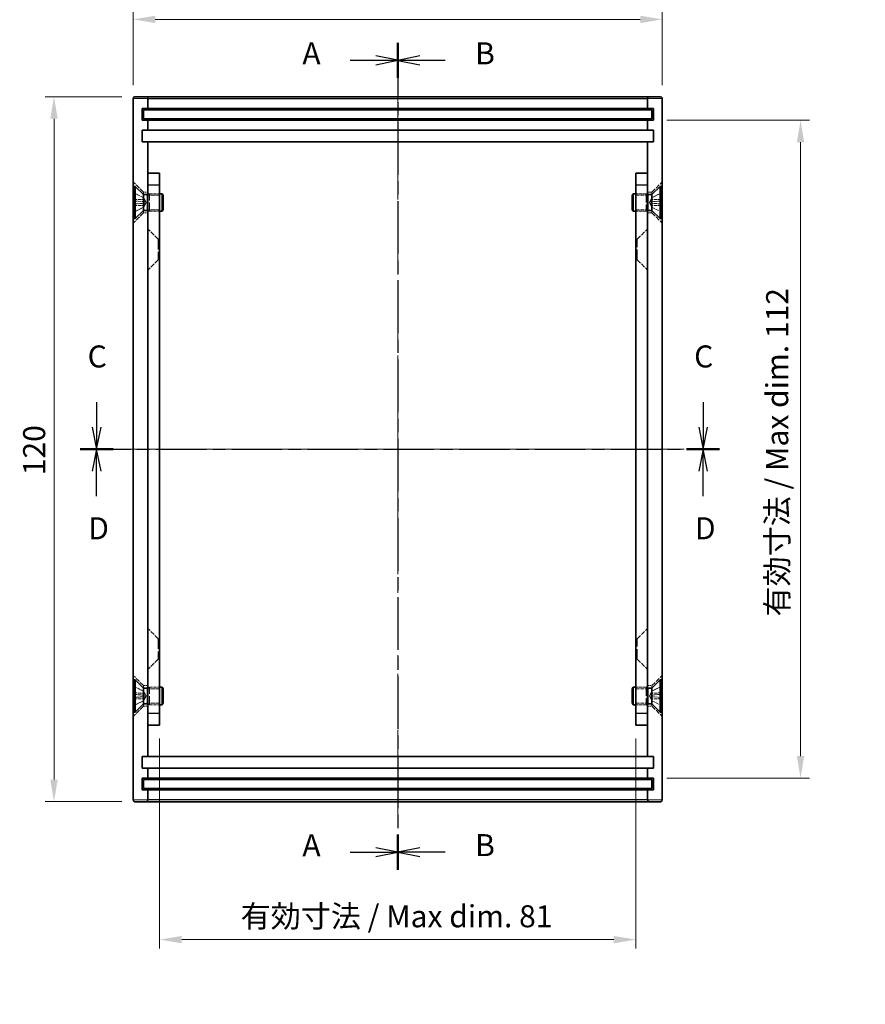
# Model space of a CAD drawing. Units: millimetres. Extents: x 22 to 2202, y 12 to 434.
# Drawn here: x 1355 to 1498, y 122 to 289 of the extents above; entities that cross this region are included whole.
import ezdxf

# ---------------------------------------------------------------- set-up
doc = ezdxf.new("R2010")
doc.units = ezdxf.units.MM
doc.header["$LTSCALE"] = 1.5
doc.linetypes.add('CHAIN', pattern=[0.3543, 0.2362, -0.0295, 0.0591, -0.0295])
doc.linetypes.add('DASHED', pattern=[0.2067, 0.1654, -0.0413])
for name, color, linetype, lineweight in [('Centerline (ISO)', 131, 'Continuous', 18), ('Dimension (ISO)', 7, 'Continuous', 18), ('Dimension (ISO) @ 1', 7, 'Continuous', 18), ('Hidden (ISO)', 7, 'DASHED', 18), ('Hidden Narrow (ISO)', 7, 'DASHED', 18), ('Section Line (ISO)', 7, 'CHAIN', 25), ('Visible (ISO)', 7, 'Continuous', 35), ('Visible Narrow (ISO)', 7, 'Continuous', 25)]:
    doc.layers.add(name, color=color, linetype=linetype, lineweight=lineweight)
doc.styles.add('Note Text (TK)', font='txt')
doc.dimstyles.new('Default - Method 1b (TK)', dxfattribs={"dimscale": 1.5, "dimtxt": 2.5, "dimasz": 2.5, "dimexe": 1, "dimexo": 1.5, "dimgap": 1, "dimtad": 1, "dimtoh": 1, "dimrnd": 1e-08, "dimdsep": 46, "dimtxsty": 'Note Text (TK)', "dimcen": 0.09, "dimdle": 5, "dimclrd": 100, "dimclre": 100, "dimclrt": 7, "dimadec": 1, "dimazin": 1, "dimtfac": 1, "dimtmove": 0, "dimatfit": 3, "dimfxl": 1, "dimtolj": 1, "dimlwd": -1, "dimlwe": -1, "dimarcsym": 0})

# ---------------------------------------------------------------- blocks, each defined once
blk = doc.blocks.new('2dTransSection0')
at = {"layer": 'Section Line (ISO)', "linetype": 'CHAIN', "ltscale": 16.910023}
blk.add_line((150.62, 190.15), (150.62, 96.29), dxfattribs=at)
at = {"layer": 'Section Line (ISO)', "linetype": 'Continuous', "lineweight": 50}
for p, q in [((150.62, 190.15), (150.62, 186.16)), ((150.62, 100.28), (150.62, 96.29))]:
    blk.add_line(p, q, dxfattribs=at)
at = {"layer": 'Section Line (ISO)', "linetype": 'Continuous'}
for p, q in [((145.24, 188.16), (148.12, 188.16)), ((150.62, 188.16), (148.12, 188.66)), ((148.12, 188.16), (150.62, 188.16)), ((148.12, 187.66), (150.62, 188.16)), ((150.62, 98.29), (148.12, 98.79)), ((145.24, 98.29), (148.12, 98.29)), ((148.12, 98.29), (150.62, 98.29)), ((148.12, 97.79), (150.62, 98.29))]:
    blk.add_line(p, q, dxfattribs=at)
at = {"layer": 'Section Line (ISO)', "char_height": 2.5, "attachment_point": 7, "style": 'Note Text (TK)'}
for insert in [(139.8, 186.91), (139.8, 97.05)]:
    blk.add_mtext('A', dxfattribs=dict(at, insert=insert))
blk = doc.blocks.new('2dTransSection1')
at = {"layer": 'Section Line (ISO)', "linetype": 'CHAIN', "ltscale": 16.908714}
blk.add_line((150.62, 190.15), (150.62, 96.29), dxfattribs=at)
at = {"layer": 'Section Line (ISO)', "linetype": 'Continuous', "lineweight": 50}
for p, q in [((150.62, 190.15), (150.62, 186.16)), ((150.62, 100.29), (150.62, 96.29))]:
    blk.add_line(p, q, dxfattribs=at)
at = {"layer": 'Section Line (ISO)', "linetype": 'Continuous'}
for p, q in [((153.12, 188.65), (150.62, 188.15)), ((153.12, 188.15), (150.62, 188.15)), ((150.62, 188.15), (153.12, 187.65)), ((156, 188.15), (153.12, 188.15)), ((153.12, 98.79), (150.62, 98.29)), ((153.12, 98.29), (150.62, 98.29)), ((150.62, 98.29), (153.12, 97.79)), ((156, 98.29), (153.12, 98.29))]:
    blk.add_line(p, q, dxfattribs=at)
at = {"layer": 'Section Line (ISO)', "char_height": 2.5, "attachment_point": 7, "style": 'Note Text (TK)'}
for insert in [(159.39, 186.92), (159.39, 97.06)]:
    blk.add_mtext('B', dxfattribs=dict(at, insert=insert))
blk = doc.blocks.new('2dTransSection2')
at = {"layer": 'Section Line (ISO)', "linetype": 'Continuous'}
for p, q in [((116.47, 149.36), (116.47, 146.52)), ((185.25, 149.36), (185.25, 146.52)), ((115.97, 146.52), (116.47, 144.02)), ((116.47, 146.52), (116.47, 144.02)), ((116.47, 144.02), (116.97, 146.52)), ((184.75, 146.52), (185.25, 144.02)), ((185.25, 146.52), (185.25, 144.02)), ((185.25, 144.02), (185.75, 146.52))]:
    blk.add_line(p, q, dxfattribs=at)
at = {"layer": 'Section Line (ISO)', "linetype": 'CHAIN', "ltscale": 16.176989}
blk.add_line((114.6, 144.02), (187.11, 144.02), dxfattribs=at)
at = {"layer": 'Section Line (ISO)', "linetype": 'Continuous', "lineweight": 50}
for p, q in [((114.6, 144.02), (118.34, 144.02)), ((183.38, 144.02), (187.11, 144.02))]:
    blk.add_line(p, q, dxfattribs=at)
at = {"layer": 'Section Line (ISO)', "char_height": 2.5, "attachment_point": 7, "style": 'Note Text (TK)'}
for insert in [(115.45, 152.52), (184.23, 152.52)]:
    blk.add_mtext('C', dxfattribs=dict(at, insert=insert))
blk = doc.blocks.new('2dTransSection3')
at = {"layer": 'Section Line (ISO)', "linetype": 'CHAIN', "ltscale": 16.179947}
blk.add_line((114.6, 144.02), (187.12, 144.02), dxfattribs=at)
at = {"layer": 'Section Line (ISO)', "linetype": 'Continuous', "lineweight": 50}
for p, q in [((114.6, 144.02), (118.33, 144.02)), ((183.39, 144.02), (187.12, 144.02))]:
    blk.add_line(p, q, dxfattribs=at)
at = {"layer": 'Section Line (ISO)', "linetype": 'Continuous'}
for p, q in [((116.47, 144.02), (115.97, 141.52)), ((116.47, 141.52), (116.47, 144.02)), ((116.97, 141.52), (116.47, 144.02)), ((185.26, 144.02), (184.76, 141.52)), ((185.26, 141.52), (185.26, 144.02)), ((185.76, 141.52), (185.26, 144.02)), ((116.47, 138.69), (116.47, 141.52)), ((185.26, 138.69), (185.26, 141.52))]:
    blk.add_line(p, q, dxfattribs=at)
at = {"layer": 'Section Line (ISO)', "char_height": 2.5, "attachment_point": 7, "style": 'Note Text (TK)'}
for insert in [(115.52, 133.02), (184.32, 133.02)]:
    blk.add_mtext('D', dxfattribs=dict(at, insert=insert))
blk = doc.blocks.new('*D56')
at = {"layer": 'Defpoints', "color": 0}
for p in [(1463.93, 289.21), (1373.93, 275.74), (1463.93, 275.74)]:
    blk.add_point(p, dxfattribs=at)
at = {"layer": 'Dimension (ISO)', "color": 100}
for p, q in [((1373.93, 277.99), (1373.93, 290.71)), ((1463.93, 277.99), (1463.93, 290.71)), ((1377.68, 289.21), (1460.18, 289.21))]:
    blk.add_line(p, q, dxfattribs=at)
for points in [[(1377.68, 289.83), (1377.68, 288.58), (1373.93, 289.21)], [(1460.18, 289.83), (1460.18, 288.58), (1463.93, 289.21)]]:
    blk.add_solid(points, dxfattribs=at)
at = {"layer": 'Dimension (ISO)', "color": 7, "insert": (1416.45, 292.58), "char_height": 3.75, "attachment_point": 4, "style": 'Note Text (TK)'}
blk.add_mtext('\\A1;90', dxfattribs=at)
blk = doc.blocks.new('*D57')
at = {"layer": 'Defpoints', "color": 0}
for p in [(1374.23, 276.04), (1360.46, 156.04), (1374.23, 156.04)]:
    blk.add_point(p, dxfattribs=at)
at = {"layer": 'Dimension (ISO)', "color": 100}
for p, q in [((1371.98, 276.04), (1358.96, 276.04)), ((1360.46, 272.29), (1360.46, 159.79)), ((1371.98, 156.04), (1358.96, 156.04))]:
    blk.add_line(p, q, dxfattribs=at)
for points in [[(1359.83, 272.29), (1361.08, 272.29), (1360.46, 276.04)], [(1359.83, 159.79), (1361.08, 159.79), (1360.46, 156.04)]]:
    blk.add_solid(points, dxfattribs=at)
at = {"layer": 'Dimension (ISO)', "color": 7, "insert": (1357.08, 211.61), "char_height": 3.75, "attachment_point": 4, "rotation": 90, "style": 'Note Text (TK)'}
blk.add_mtext('\\A1;120', dxfattribs=at)
blk = doc.blocks.new('*D59')
at = {"layer": 'Defpoints', "color": 0}
for p in [(1378.43, 169.04), (1459.43, 169.04), (1459.43, 132.56)]:
    blk.add_point(p, dxfattribs=at)
at = {"layer": 'Dimension (ISO)', "color": 100}
for p, q in [((1378.43, 166.79), (1378.43, 131.06)), ((1459.43, 166.79), (1459.43, 131.06)), ((1382.18, 132.56), (1455.68, 132.56))]:
    blk.add_line(p, q, dxfattribs=at)
for points in [[(1382.18, 133.18), (1382.18, 131.93), (1378.43, 132.56)], [(1455.68, 133.18), (1455.68, 131.93), (1459.43, 132.56)]]:
    blk.add_solid(points, dxfattribs=at)
at = {"layer": 'Dimension (ISO)', "color": 7, "insert": (1392.2, 136.53), "char_height": 3.75, "attachment_point": 4, "style": 'Note Text (TK)'}
blk.add_mtext('\\A1;有効寸法 / Max dim. 81', dxfattribs=at)
blk = doc.blocks.new('*D60')
at = {"layer": 'Defpoints', "color": 0}
for p in [(1462.43, 272.04), (1462.43, 160.04), (1487.45, 160.04)]:
    blk.add_point(p, dxfattribs=at)
at = {"layer": 'Dimension (ISO)', "color": 100}
for p, q in [((1464.68, 272.04), (1488.95, 272.04)), ((1487.45, 268.29), (1487.45, 163.79)), ((1464.68, 160.04), (1488.95, 160.04))]:
    blk.add_line(p, q, dxfattribs=at)
for points in [[(1486.82, 268.29), (1488.07, 268.29), (1487.45, 272.04)], [(1486.82, 163.79), (1488.07, 163.79), (1487.45, 160.04)]]:
    blk.add_solid(points, dxfattribs=at)
at = {"layer": 'Dimension (ISO)', "color": 7, "insert": (1483.47, 187.57), "char_height": 3.75, "attachment_point": 4, "rotation": 90, "style": 'Note Text (TK)'}
blk.add_mtext('\\A1;有効寸法 / Max dim. 112', dxfattribs=at)

msp = doc.modelspace()

# ---------------------------------------------------------------- linework, layer by layer
at = {"layer": 'Centerline (ISO)', "linetype": 'CHAIN', "ltscale": 23.990969}
for p, q in [((1418.928, 279.786), (1418.928, 152.286)), ((1370.178, 216.036), (1467.678, 216.036))]:
    msp.add_line(p, q, dxfattribs=at)
at = {"layer": 'Hidden (ISO)', "ltscale": 3.142489}
for p, q in [((1375.678, 259.786), (1373.928, 261.536)), ((1462.178, 259.786), (1463.928, 261.536)), ((1375.678, 256.286), (1373.928, 254.536)), ((1462.178, 256.286), (1463.928, 254.536)), ((1378.178, 251.786), (1376.428, 253.536)), ((1459.678, 251.786), (1461.428, 253.536)), ((1378.178, 248.286), (1376.428, 246.536)), ((1459.678, 248.286), (1461.428, 246.536)), ((1378.178, 183.786), (1376.428, 185.536)), ((1459.678, 183.786), (1461.428, 185.536)), ((1378.178, 180.286), (1376.428, 178.536)), ((1459.678, 180.286), (1461.428, 178.536)), ((1375.678, 175.786), (1373.928, 177.536)), ((1462.178, 175.786), (1463.928, 177.536)), ((1375.678, 172.286), (1373.928, 170.536)), ((1462.178, 172.286), (1463.928, 170.536))]:
    msp.add_line(p, q, dxfattribs=at)
at = {"layer": 'Hidden (ISO)', "ltscale": 2.281168}
for p, q in [((1375.692, 258.857), (1374.084, 259.658)), ((1462.164, 258.857), (1463.772, 259.658)), ((1375.692, 257.216), (1374.084, 256.414)), ((1462.164, 257.216), (1463.772, 256.414)), ((1375.692, 174.857), (1374.084, 175.658)), ((1462.164, 174.857), (1463.772, 175.658)), ((1375.692, 173.216), (1374.084, 172.414)), ((1462.164, 173.216), (1463.772, 172.414))]:
    msp.add_line(p, q, dxfattribs=at)
at = {"layer": 'Hidden (ISO)', "ltscale": 2.281181}
for p, q in [((1375.692, 258.846), (1374.084, 259.639)), ((1374.084, 258.285), (1375.692, 258.166)), ((1463.772, 259.639), (1462.164, 258.846)), ((1462.164, 258.166), (1463.772, 258.285)), ((1375.692, 257.906), (1374.084, 257.788)), ((1374.084, 256.433), (1375.692, 257.226)), ((1463.772, 257.788), (1462.164, 257.906)), ((1462.164, 257.226), (1463.772, 256.433)), ((1375.692, 174.846), (1374.084, 175.639)), ((1463.772, 175.639), (1462.164, 174.846)), ((1374.084, 174.285), (1375.692, 174.166)), ((1375.692, 173.906), (1374.084, 173.788)), ((1374.084, 172.433), (1375.692, 173.226)), ((1462.164, 174.166), (1463.772, 174.285)), ((1463.772, 173.788), (1462.164, 173.906)), ((1462.164, 173.226), (1463.772, 172.433))]:
    msp.add_line(p, q, dxfattribs=at)
at = {"layer": 'Hidden (ISO)', "ltscale": 1.539241}
for p, q in [((1375.678, 259.383), (1375.678, 259.786)), ((1462.178, 259.383), (1462.178, 259.786)), ((1375.678, 256.286), (1375.678, 256.69)), ((1462.178, 256.286), (1462.178, 256.69)), ((1375.678, 175.786), (1375.678, 175.383)), ((1462.178, 175.786), (1462.178, 175.383)), ((1375.678, 172.69), (1375.678, 172.286)), ((1462.178, 172.69), (1462.178, 172.286))]:
    msp.add_line(p, q, dxfattribs=at)
at = {"layer": 'Hidden (ISO)', "ltscale": 0.952248}
for p, q in [((1376.428, 259.786), (1375.678, 259.786)), ((1462.178, 259.786), (1461.428, 259.786)), ((1376.428, 256.286), (1375.678, 256.286)), ((1462.178, 256.286), (1461.428, 256.286)), ((1375.678, 175.786), (1376.428, 175.786)), ((1461.428, 175.786), (1462.178, 175.786)), ((1375.678, 172.286), (1376.428, 172.286)), ((1461.428, 172.286), (1462.178, 172.286))]:
    msp.add_line(p, q, dxfattribs=at)
at = {"layer": 'Hidden (ISO)', "ltscale": 0.165638}
for p, q in [((1375.692, 258.846), (1375.692, 258.857)), ((1462.164, 258.857), (1462.164, 258.846)), ((1375.692, 257.216), (1375.692, 257.226)), ((1462.164, 257.226), (1462.164, 257.216)), ((1375.692, 174.846), (1375.692, 174.857)), ((1462.164, 174.857), (1462.164, 174.846)), ((1375.692, 173.216), (1375.692, 173.226)), ((1462.164, 173.226), (1462.164, 173.216))]:
    msp.add_line(p, q, dxfattribs=at)
at = {"layer": 'Hidden (ISO)', "ltscale": 1.179877}
for p, q in [((1376.128, 258.036), (1375.692, 258.857)), ((1461.728, 258.036), (1462.164, 258.857)), ((1376.128, 258.036), (1375.692, 257.216)), ((1461.728, 258.036), (1462.164, 257.216)), ((1376.128, 174.036), (1375.692, 174.857)), ((1461.728, 174.036), (1462.164, 174.857)), ((1376.128, 174.036), (1375.692, 173.216)), ((1461.728, 174.036), (1462.164, 173.216))]:
    msp.add_line(p, q, dxfattribs=at)
at = {"layer": 'Hidden (ISO)', "ltscale": 0.331376}
for p, q in [((1375.692, 257.906), (1375.692, 258.166)), ((1462.164, 258.166), (1462.164, 257.906)), ((1375.692, 173.906), (1375.692, 174.166)), ((1462.164, 174.166), (1462.164, 173.906))]:
    msp.add_line(p, q, dxfattribs=at)
at = {"layer": 'Hidden (ISO)', "ltscale": 0.354819}
for p, q in [((1376.428, 259.411), (1376.678, 259.536)), ((1461.428, 259.411), (1461.178, 259.536)), ((1376.428, 256.661), (1376.678, 256.536)), ((1461.428, 256.661), (1461.178, 256.536)), ((1376.428, 175.411), (1376.678, 175.536)), ((1461.428, 175.411), (1461.178, 175.536)), ((1376.428, 172.661), (1376.678, 172.536)), ((1461.428, 172.661), (1461.178, 172.536))]:
    msp.add_line(p, q, dxfattribs=at)
at = {"layer": 'Hidden (ISO)', "ltscale": 2.539495}
for p, q in [((1378.428, 259.266), (1376.428, 259.266)), ((1459.428, 259.266), (1461.428, 259.266)), ((1378.428, 256.807), (1376.428, 256.807)), ((1459.428, 256.807), (1461.428, 256.807)), ((1378.428, 175.266), (1376.428, 175.266)), ((1459.428, 175.266), (1461.428, 175.266)), ((1378.428, 172.807), (1376.428, 172.807)), ((1459.428, 172.807), (1461.428, 172.807))]:
    msp.add_line(p, q, dxfattribs=at)
at = {"layer": 'Hidden (ISO)', "ltscale": 5.983681}
for p, q in [((1376.678, 256.536), (1376.678, 259.536)), ((1461.178, 259.536), (1461.178, 256.536)), ((1376.678, 172.536), (1376.678, 175.536)), ((1461.178, 175.536), (1461.178, 172.536))]:
    msp.add_line(p, q, dxfattribs=at)
at = {"layer": 'Hidden (ISO)', "ltscale": 2.222046}
for p, q in [((1376.678, 259.536), (1378.428, 259.536)), ((1461.178, 259.536), (1459.428, 259.536)), ((1376.678, 256.536), (1378.428, 256.536)), ((1461.178, 256.536), (1459.428, 256.536)), ((1376.678, 175.536), (1378.428, 175.536)), ((1461.178, 175.536), (1459.428, 175.536)), ((1376.678, 172.536), (1378.428, 172.536)), ((1461.178, 172.536), (1459.428, 172.536))]:
    msp.add_line(p, q, dxfattribs=at)
at = {"layer": 'Hidden (ISO)', "ltscale": 6.980978}
for p, q in [((1378.178, 251.786), (1378.178, 248.286)), ((1459.678, 248.286), (1459.678, 251.786)), ((1378.178, 183.786), (1378.178, 180.286)), ((1459.678, 180.286), (1459.678, 183.786))]:
    msp.add_line(p, q, dxfattribs=at)
at = {"layer": 'Hidden (ISO)', "ltscale": 0.317349}
for p, q in [((1378.178, 251.786), (1378.428, 251.786)), ((1459.678, 251.786), (1459.428, 251.786)), ((1378.178, 248.286), (1378.428, 248.286)), ((1459.678, 248.286), (1459.428, 248.286)), ((1378.178, 183.786), (1378.428, 183.786)), ((1459.678, 183.786), (1459.428, 183.786)), ((1378.178, 180.286), (1378.428, 180.286)), ((1459.678, 180.286), (1459.428, 180.286))]:
    msp.add_line(p, q, dxfattribs=at)
at = {"layer": 'Hidden (ISO)', "ltscale": 0.142037}
for centre, start, end in [((1374.129, 259.749), 180, 243.5), ((1463.727, 259.749), 296.5, 0), ((1374.129, 256.324), 116.5, 180), ((1463.727, 256.324), 0, 63.5), ((1374.129, 175.749), 180, 243.5), ((1463.727, 175.749), 296.5, 0), ((1374.129, 172.324), 116.5, 180), ((1463.727, 172.324), 0, 63.5)]:
    msp.add_arc(centre, 0.101, start, end, dxfattribs=at)
at = {"layer": 'Hidden (ISO)', "ltscale": 0.142878}
for points, knots in [([(1374.028, 259.73), (1374.028, 259.718), (1374.031, 259.703), (1374.041, 259.679), (1374.049, 259.667), (1374.065, 259.651), (1374.074, 259.644), (1374.084, 259.639)], [0.015165368, 0.015165368, 0.015165368, 0.015165368, 0.018975309, 0.018975309, 0.022733454, 0.022733454, 0.025767724, 0.025767724, 0.025767724, 0.025767724]), ([(1374.084, 258.285), (1374.074, 258.285), (1374.065, 258.286), (1374.049, 258.287), (1374.041, 258.287), (1374.031, 258.287), (1374.028, 258.287), (1374.028, 258.287)], [0.034618354, 0.034618354, 0.034618354, 0.034618354, 0.037652624, 0.037652624, 0.04141077, 0.04141077, 0.045220711, 0.045220711, 0.045220711, 0.045220711]), ([(1463.772, 259.639), (1463.782, 259.644), (1463.791, 259.651), (1463.807, 259.667), (1463.815, 259.679), (1463.825, 259.703), (1463.828, 259.718), (1463.828, 259.73)], [0.034618354, 0.034618354, 0.034618354, 0.034618354, 0.037652624, 0.037652624, 0.04141077, 0.04141077, 0.045220711, 0.045220711, 0.045220711, 0.045220711]), ([(1463.828, 258.287), (1463.828, 258.287), (1463.825, 258.287), (1463.815, 258.287), (1463.807, 258.287), (1463.791, 258.286), (1463.782, 258.285), (1463.772, 258.285)], [0.015165368, 0.015165368, 0.015165368, 0.015165368, 0.018975309, 0.018975309, 0.022733454, 0.022733454, 0.025767724, 0.025767724, 0.025767724, 0.025767724]), ([(1374.028, 257.785), (1374.028, 257.785), (1374.031, 257.785), (1374.041, 257.785), (1374.049, 257.786), (1374.065, 257.786), (1374.074, 257.787), (1374.084, 257.788)], [0.015165368, 0.015165368, 0.015165368, 0.015165368, 0.018975309, 0.018975309, 0.022733454, 0.022733454, 0.025767724, 0.025767724, 0.025767724, 0.025767724]), ([(1463.772, 257.788), (1463.782, 257.787), (1463.791, 257.786), (1463.807, 257.786), (1463.815, 257.785), (1463.825, 257.785), (1463.828, 257.785), (1463.828, 257.785)], [0.034618354, 0.034618354, 0.034618354, 0.034618354, 0.037652624, 0.037652624, 0.04141077, 0.04141077, 0.045220711, 0.045220711, 0.045220711, 0.045220711]), ([(1374.084, 256.433), (1374.074, 256.428), (1374.065, 256.422), (1374.049, 256.406), (1374.041, 256.393), (1374.031, 256.37), (1374.028, 256.355), (1374.028, 256.342)], [0.034618354, 0.034618354, 0.034618354, 0.034618354, 0.037652624, 0.037652624, 0.04141077, 0.04141077, 0.045220711, 0.045220711, 0.045220711, 0.045220711]), ([(1463.828, 256.342), (1463.828, 256.355), (1463.825, 256.37), (1463.815, 256.393), (1463.807, 256.406), (1463.791, 256.422), (1463.782, 256.428), (1463.772, 256.433)], [0.015165368, 0.015165368, 0.015165368, 0.015165368, 0.018975309, 0.018975309, 0.022733454, 0.022733454, 0.025767724, 0.025767724, 0.025767724, 0.025767724]), ([(1374.028, 175.73), (1374.028, 175.718), (1374.031, 175.703), (1374.041, 175.679), (1374.049, 175.667), (1374.065, 175.651), (1374.074, 175.644), (1374.084, 175.639)], [0.015165368, 0.015165368, 0.015165368, 0.015165368, 0.018975309, 0.018975309, 0.022733454, 0.022733454, 0.025767724, 0.025767724, 0.025767724, 0.025767724]), ([(1463.772, 175.639), (1463.782, 175.644), (1463.791, 175.651), (1463.807, 175.667), (1463.815, 175.679), (1463.825, 175.703), (1463.828, 175.718), (1463.828, 175.73)], [0.034618354, 0.034618354, 0.034618354, 0.034618354, 0.037652624, 0.037652624, 0.04141077, 0.04141077, 0.045220711, 0.045220711, 0.045220711, 0.045220711]), ([(1374.084, 174.285), (1374.074, 174.285), (1374.065, 174.286), (1374.049, 174.287), (1374.041, 174.287), (1374.031, 174.287), (1374.028, 174.287), (1374.028, 174.287)], [0.034618354, 0.034618354, 0.034618354, 0.034618354, 0.037652624, 0.037652624, 0.04141077, 0.04141077, 0.045220711, 0.045220711, 0.045220711, 0.045220711]), ([(1374.028, 173.785), (1374.028, 173.785), (1374.031, 173.785), (1374.041, 173.785), (1374.049, 173.786), (1374.065, 173.786), (1374.074, 173.787), (1374.084, 173.788)], [0.015165368, 0.015165368, 0.015165368, 0.015165368, 0.018975309, 0.018975309, 0.022733454, 0.022733454, 0.025767724, 0.025767724, 0.025767724, 0.025767724]), ([(1463.828, 174.287), (1463.828, 174.287), (1463.825, 174.287), (1463.815, 174.287), (1463.807, 174.287), (1463.791, 174.286), (1463.782, 174.285), (1463.772, 174.285)], [0.015165368, 0.015165368, 0.015165368, 0.015165368, 0.018975309, 0.018975309, 0.022733454, 0.022733454, 0.025767724, 0.025767724, 0.025767724, 0.025767724]), ([(1463.772, 173.788), (1463.782, 173.787), (1463.791, 173.786), (1463.807, 173.786), (1463.815, 173.785), (1463.825, 173.785), (1463.828, 173.785), (1463.828, 173.785)], [0.034618354, 0.034618354, 0.034618354, 0.034618354, 0.037652624, 0.037652624, 0.04141077, 0.04141077, 0.045220711, 0.045220711, 0.045220711, 0.045220711]), ([(1374.084, 172.433), (1374.074, 172.428), (1374.065, 172.422), (1374.049, 172.406), (1374.041, 172.393), (1374.031, 172.37), (1374.028, 172.355), (1374.028, 172.342)], [0.034618354, 0.034618354, 0.034618354, 0.034618354, 0.037652624, 0.037652624, 0.04141077, 0.04141077, 0.045220711, 0.045220711, 0.045220711, 0.045220711]), ([(1463.828, 172.342), (1463.828, 172.355), (1463.825, 172.37), (1463.815, 172.393), (1463.807, 172.406), (1463.791, 172.422), (1463.782, 172.428), (1463.772, 172.433)], [0.015165368, 0.015165368, 0.015165368, 0.015165368, 0.018975309, 0.018975309, 0.022733454, 0.022733454, 0.025767724, 0.025767724, 0.025767724, 0.025767724])]:
    msp.add_open_spline(points, degree=3, knots=knots, dxfattribs=at)
at = {"layer": 'Hidden (ISO)', "ltscale": 0.44699}
for points, weights in [([(1375.855, 258.534), (1375.793, 258.654), (1375.692, 258.846)], [1.49274833506, 1.25721835477, 1]), ([(1375.692, 258.166), (1375.793, 258.163), (1375.855, 258.161)], [1, 1.25721835477, 1.49274833506]), ([(1462.164, 258.846), (1462.063, 258.654), (1462.001, 258.534)], [1, 1.25721835477, 1.49274833506]), ([(1462.001, 258.161), (1462.063, 258.163), (1462.164, 258.166)], [1.49274833506, 1.25721835477, 1]), ([(1375.855, 257.912), (1375.793, 257.91), (1375.692, 257.906)], [1.49274833506, 1.25721835477, 1]), ([(1375.692, 257.226), (1375.793, 257.418), (1375.855, 257.538)], [1, 1.25721835477, 1.49274833506]), ([(1462.164, 257.906), (1462.063, 257.91), (1462.001, 257.912)], [1, 1.25721835477, 1.49274833506]), ([(1462.001, 257.538), (1462.063, 257.418), (1462.164, 257.226)], [1.49274833506, 1.25721835477, 1]), ([(1375.855, 174.534), (1375.793, 174.654), (1375.692, 174.846)], [1.49274833506, 1.25721835477, 1]), ([(1462.164, 174.846), (1462.063, 174.654), (1462.001, 174.534)], [1, 1.25721835477, 1.49274833506]), ([(1375.692, 174.166), (1375.793, 174.163), (1375.855, 174.161)], [1, 1.25721835477, 1.49274833506]), ([(1375.855, 173.912), (1375.793, 173.91), (1375.692, 173.906)], [1.49274833506, 1.25721835477, 1]), ([(1375.692, 173.226), (1375.793, 173.418), (1375.855, 173.538)], [1, 1.25721835477, 1.49274833506]), ([(1462.001, 174.161), (1462.063, 174.163), (1462.164, 174.166)], [1.49274833506, 1.25721835477, 1]), ([(1462.164, 173.906), (1462.063, 173.91), (1462.001, 173.912)], [1, 1.25721835477, 1.49274833506]), ([(1462.001, 173.538), (1462.063, 173.418), (1462.164, 173.226)], [1.49274833506, 1.25721835477, 1])]:
    msp.add_rational_spline(points, weights, degree=2, dxfattribs=at)
at = {"layer": 'Hidden (ISO)', "ltscale": 0.799521}
for points in [[(1375.855, 258.161), (1375.876, 258.16), (1375.896, 258.166), (1375.923, 258.185), (1375.934, 258.197), (1375.95, 258.227), (1375.954, 258.246), (1375.954, 258.288), (1375.95, 258.312), (1375.934, 258.364), (1375.923, 258.392), (1375.896, 258.454), (1375.876, 258.495), (1375.855, 258.534)], [(1462.001, 258.534), (1461.98, 258.495), (1461.96, 258.454), (1461.933, 258.392), (1461.922, 258.364), (1461.906, 258.312), (1461.902, 258.288), (1461.902, 258.246), (1461.906, 258.227), (1461.922, 258.197), (1461.933, 258.185), (1461.96, 258.166), (1461.98, 258.16), (1462.001, 258.161)], [(1375.855, 257.538), (1375.876, 257.578), (1375.896, 257.619), (1375.923, 257.681), (1375.934, 257.708), (1375.95, 257.76), (1375.954, 257.785), (1375.954, 257.826), (1375.95, 257.845), (1375.934, 257.876), (1375.923, 257.887), (1375.896, 257.906), (1375.876, 257.912), (1375.855, 257.912)], [(1462.001, 257.912), (1461.98, 257.912), (1461.96, 257.906), (1461.933, 257.887), (1461.922, 257.876), (1461.906, 257.845), (1461.902, 257.826), (1461.902, 257.785), (1461.906, 257.76), (1461.922, 257.708), (1461.933, 257.681), (1461.96, 257.619), (1461.98, 257.578), (1462.001, 257.538)], [(1375.855, 174.161), (1375.876, 174.16), (1375.896, 174.166), (1375.923, 174.185), (1375.934, 174.197), (1375.95, 174.227), (1375.954, 174.246), (1375.954, 174.288), (1375.95, 174.312), (1375.934, 174.364), (1375.923, 174.392), (1375.896, 174.454), (1375.876, 174.495), (1375.855, 174.534)], [(1462.001, 174.534), (1461.98, 174.495), (1461.96, 174.454), (1461.933, 174.392), (1461.922, 174.364), (1461.906, 174.312), (1461.902, 174.288), (1461.902, 174.246), (1461.906, 174.227), (1461.922, 174.197), (1461.933, 174.185), (1461.96, 174.166), (1461.98, 174.16), (1462.001, 174.161)], [(1375.855, 173.538), (1375.876, 173.578), (1375.896, 173.619), (1375.923, 173.681), (1375.934, 173.708), (1375.95, 173.76), (1375.954, 173.785), (1375.954, 173.826), (1375.95, 173.845), (1375.934, 173.876), (1375.923, 173.887), (1375.896, 173.906), (1375.876, 173.912), (1375.855, 173.912)], [(1462.001, 173.912), (1461.98, 173.912), (1461.96, 173.906), (1461.933, 173.887), (1461.922, 173.876), (1461.906, 173.845), (1461.902, 173.826), (1461.902, 173.785), (1461.906, 173.76), (1461.922, 173.708), (1461.933, 173.681), (1461.96, 173.619), (1461.98, 173.578), (1462.001, 173.538)]]:
    msp.add_open_spline(points, degree=3, knots=[0.171436372, 0.171436372, 0.171436372, 0.171436372, 0.183837157, 0.183837157, 0.192559021, 0.192559021, 0.201280884, 0.201280884, 0.210002748, 0.210002748, 0.218724612, 0.218724612, 0.231125397, 0.231125397, 0.231125397, 0.231125397], dxfattribs=at)
at = {"layer": 'Hidden Narrow (ISO)', "ltscale": 10.172577}
for p, q in [((1376.428, 275.736), (1373.928, 275.736)), ((1463.928, 275.736), (1461.428, 275.736)), ((1373.928, 156.336), (1376.428, 156.336)), ((1461.428, 156.336), (1463.928, 156.336))]:
    msp.add_line(p, q, dxfattribs=at)
at = {"layer": 'Hidden Narrow (ISO)', "ltscale": 2.328626}
for p, q in [((1374.028, 258.539), (1375.855, 258.534)), ((1374.028, 258.32), (1375.855, 258.161)), ((1463.828, 258.539), (1462.001, 258.534)), ((1463.828, 258.32), (1462.001, 258.161)), ((1374.028, 257.752), (1375.855, 257.912)), ((1374.028, 257.533), (1375.855, 257.538)), ((1463.828, 257.752), (1462.001, 257.912)), ((1463.828, 257.533), (1462.001, 257.538)), ((1374.028, 174.539), (1375.855, 174.534)), ((1374.028, 174.32), (1375.855, 174.161)), ((1463.828, 174.539), (1462.001, 174.534)), ((1463.828, 174.32), (1462.001, 174.161)), ((1374.028, 173.752), (1375.855, 173.912)), ((1374.028, 173.533), (1375.855, 173.538)), ((1463.828, 173.752), (1462.001, 173.912)), ((1463.828, 173.533), (1462.001, 173.538))]:
    msp.add_line(p, q, dxfattribs=at)
at = {"layer": 'Hidden Narrow (ISO)', "ltscale": 0.316539}
for p, q in [((1374.084, 259.639), (1374.084, 259.658)), ((1463.772, 259.658), (1463.772, 259.639)), ((1374.084, 256.414), (1374.084, 256.433)), ((1463.772, 256.433), (1463.772, 256.414)), ((1374.084, 175.639), (1374.084, 175.658)), ((1463.772, 175.658), (1463.772, 175.639)), ((1374.084, 172.414), (1374.084, 172.433)), ((1463.772, 172.433), (1463.772, 172.414))]:
    msp.add_line(p, q, dxfattribs=at)
at = {"layer": 'Hidden Narrow (ISO)', "ltscale": 0.633178}
for p, q in [((1374.084, 257.788), (1374.084, 258.285)), ((1463.772, 258.285), (1463.772, 257.788)), ((1374.084, 173.788), (1374.084, 174.285)), ((1463.772, 174.285), (1463.772, 173.788))]:
    msp.add_line(p, q, dxfattribs=at)
at = {"layer": 'Visible (ISO)'}
for p, q in [((1373.928, 275.736), (1373.928, 156.336)), ((1376.128, 276.036), (1374.228, 276.036)), ((1381.428, 276.036), (1376.128, 276.036)), ((1376.428, 275.736), (1376.428, 274.036)), ((1456.428, 276.036), (1381.428, 276.036)), ((1461.728, 276.036), (1456.428, 276.036)), ((1461.428, 274.036), (1461.428, 275.736)), ((1461.728, 276.036), (1463.628, 276.036)), ((1463.928, 156.336), (1463.928, 275.736)), ((1375.428, 272.036), (1375.428, 274.036)), ((1375.428, 274.036), (1376.428, 274.036)), ((1375.678, 273.786), (1381.678, 273.786)), ((1375.678, 273.786), (1375.678, 272.286)), ((1376.428, 274.036), (1381.428, 274.036)), ((1381.428, 274.036), (1456.428, 274.036)), ((1381.678, 273.786), (1456.178, 273.786)), ((1456.178, 273.786), (1462.178, 273.786)), ((1456.428, 274.036), (1461.428, 274.036)), ((1461.428, 274.036), (1462.428, 274.036)), ((1462.178, 272.286), (1462.178, 273.786)), ((1462.428, 274.036), (1462.428, 272.036)), ((1376.428, 272.036), (1375.428, 272.036)), ((1381.678, 272.286), (1375.678, 272.286)), ((1376.428, 272.036), (1376.428, 270.336)), ((1381.428, 272.036), (1376.428, 272.036)), ((1456.428, 272.036), (1381.428, 272.036)), ((1456.178, 272.286), (1381.678, 272.286)), ((1462.178, 272.286), (1456.178, 272.286)), ((1461.428, 272.036), (1456.428, 272.036)), ((1461.428, 270.336), (1461.428, 272.036)), ((1462.428, 272.036), (1461.428, 272.036)), ((1375.428, 268.336), (1375.428, 270.336)), ((1375.428, 270.336), (1376.428, 270.336)), ((1376.428, 270.336), (1381.428, 270.336)), ((1381.428, 270.336), (1456.428, 270.336)), ((1456.428, 270.336), (1461.428, 270.336)), ((1461.428, 270.336), (1462.428, 270.336)), ((1462.428, 270.336), (1462.428, 268.336)), ((1376.428, 268.336), (1375.428, 268.336)), ((1376.428, 268.336), (1376.428, 263.036)), ((1381.428, 268.336), (1376.428, 268.336)), ((1456.428, 268.336), (1381.428, 268.336)), ((1461.428, 268.336), (1456.428, 268.336)), ((1461.428, 263.036), (1461.428, 268.336)), ((1462.428, 268.336), (1461.428, 268.336)), ((1376.428, 261.036), (1376.428, 263.036)), ((1378.428, 263.036), (1376.428, 263.036)), ((1378.428, 263.036), (1378.428, 261.036)), ((1461.428, 263.036), (1459.428, 263.036)), ((1459.428, 261.036), (1459.428, 263.036)), ((1461.428, 263.036), (1461.428, 261.036)), ((1374.028, 255.286), (1374.028, 260.786)), ((1374.028, 260.786), (1374.275, 260.786)), ((1374.275, 255.286), (1374.275, 260.786)), ((1375.678, 259.383), (1374.275, 260.786)), ((1376.428, 171.036), (1376.428, 261.036)), ((1378.428, 261.036), (1378.428, 171.036)), ((1459.428, 171.036), (1459.428, 261.036)), ((1461.428, 261.036), (1461.428, 171.036)), ((1462.178, 259.383), (1463.581, 260.786)), ((1463.581, 260.786), (1463.581, 255.286)), ((1463.828, 260.786), (1463.581, 260.786)), ((1463.828, 260.786), (1463.828, 255.286)), ((1375.678, 256.69), (1375.678, 259.383)), ((1375.678, 259.383), (1376.371, 259.383)), ((1376.371, 259.383), (1376.428, 259.411)), ((1376.371, 256.69), (1376.371, 259.383)), ((1378.428, 259.536), (1378.875, 259.536)), ((1378.875, 256.536), (1378.875, 259.536)), ((1379.028, 259.229), (1378.875, 259.536)), ((1379.028, 259.229), (1379.028, 256.843)), ((1458.828, 259.229), (1458.981, 259.536)), ((1458.828, 256.843), (1458.828, 259.229)), ((1458.981, 259.536), (1458.981, 256.536)), ((1459.428, 259.536), (1458.981, 259.536)), ((1461.485, 259.383), (1461.428, 259.411)), ((1461.485, 259.383), (1461.485, 256.69)), ((1462.178, 259.383), (1461.485, 259.383)), ((1462.178, 259.383), (1462.178, 256.69)), ((1375.678, 256.69), (1374.275, 255.286)), ((1375.678, 256.69), (1376.371, 256.69)), ((1376.371, 256.69), (1376.428, 256.661)), ((1378.428, 256.536), (1378.875, 256.536)), ((1379.028, 256.843), (1378.875, 256.536)), ((1458.828, 256.843), (1458.981, 256.536)), ((1459.428, 256.536), (1458.981, 256.536)), ((1461.485, 256.69), (1461.428, 256.661)), ((1462.178, 256.69), (1461.485, 256.69)), ((1462.178, 256.69), (1463.581, 255.286)), ((1374.028, 255.286), (1374.275, 255.286)), ((1463.828, 255.286), (1463.581, 255.286)), ((1374.028, 171.286), (1374.028, 176.786)), ((1374.028, 176.786), (1374.275, 176.786)), ((1374.275, 171.286), (1374.275, 176.786)), ((1375.678, 175.383), (1374.275, 176.786)), ((1462.178, 175.383), (1463.581, 176.786)), ((1463.581, 176.786), (1463.581, 171.286)), ((1463.828, 176.786), (1463.581, 176.786)), ((1463.828, 176.786), (1463.828, 171.286)), ((1375.678, 172.69), (1375.678, 175.383)), ((1375.678, 175.383), (1376.371, 175.383)), ((1376.371, 175.383), (1376.428, 175.411)), ((1376.371, 172.69), (1376.371, 175.383)), ((1378.428, 175.536), (1378.875, 175.536)), ((1378.875, 172.536), (1378.875, 175.536)), ((1379.028, 175.229), (1378.875, 175.536)), ((1379.028, 175.229), (1379.028, 172.843)), ((1458.828, 175.229), (1458.981, 175.536)), ((1458.828, 172.843), (1458.828, 175.229)), ((1458.981, 175.536), (1458.981, 172.536)), ((1459.428, 175.536), (1458.981, 175.536)), ((1461.485, 175.383), (1461.428, 175.411)), ((1461.485, 175.383), (1461.485, 172.69)), ((1462.178, 175.383), (1461.485, 175.383)), ((1462.178, 175.383), (1462.178, 172.69)), ((1375.678, 172.69), (1374.275, 171.286)), ((1375.678, 172.69), (1376.371, 172.69)), ((1376.371, 172.69), (1376.428, 172.661)), ((1379.028, 172.843), (1378.875, 172.536)), ((1458.828, 172.843), (1458.981, 172.536)), ((1461.485, 172.69), (1461.428, 172.661)), ((1462.178, 172.69), (1461.485, 172.69)), ((1462.178, 172.69), (1463.581, 171.286)), ((1374.028, 171.286), (1374.275, 171.286)), ((1376.428, 169.036), (1376.428, 171.036)), ((1378.428, 172.536), (1378.875, 172.536)), ((1378.428, 171.036), (1378.428, 169.036)), ((1459.428, 172.536), (1458.981, 172.536)), ((1459.428, 169.036), (1459.428, 171.036)), ((1461.428, 171.036), (1461.428, 169.036)), ((1463.828, 171.286), (1463.581, 171.286)), ((1376.428, 169.036), (1376.428, 163.736)), ((1376.428, 169.036), (1378.428, 169.036)), ((1459.428, 169.036), (1461.428, 169.036)), ((1461.428, 163.736), (1461.428, 169.036)), ((1375.428, 161.736), (1375.428, 163.736)), ((1375.428, 163.736), (1376.428, 163.736)), ((1376.428, 163.736), (1381.428, 163.736)), ((1381.428, 163.736), (1456.428, 163.736)), ((1456.428, 163.736), (1461.428, 163.736)), ((1461.428, 163.736), (1462.428, 163.736)), ((1462.428, 163.736), (1462.428, 161.736)), ((1376.428, 161.736), (1375.428, 161.736)), ((1376.428, 161.736), (1376.428, 160.036)), ((1381.428, 161.736), (1376.428, 161.736)), ((1456.428, 161.736), (1381.428, 161.736)), ((1461.428, 161.736), (1456.428, 161.736)), ((1461.428, 160.036), (1461.428, 161.736)), ((1462.428, 161.736), (1461.428, 161.736)), ((1375.428, 158.036), (1375.428, 160.036)), ((1375.428, 160.036), (1376.428, 160.036)), ((1375.678, 159.786), (1381.678, 159.786)), ((1375.678, 159.786), (1375.678, 158.286)), ((1376.428, 160.036), (1381.428, 160.036)), ((1381.428, 160.036), (1456.428, 160.036)), ((1381.678, 159.786), (1456.178, 159.786)), ((1456.178, 159.786), (1462.178, 159.786)), ((1456.428, 160.036), (1461.428, 160.036)), ((1461.428, 160.036), (1462.428, 160.036)), ((1462.178, 158.286), (1462.178, 159.786)), ((1462.428, 160.036), (1462.428, 158.036)), ((1376.428, 158.036), (1375.428, 158.036)), ((1381.678, 158.286), (1375.678, 158.286)), ((1376.428, 158.036), (1376.428, 156.336)), ((1381.428, 158.036), (1376.428, 158.036)), ((1456.428, 158.036), (1381.428, 158.036)), ((1456.178, 158.286), (1381.678, 158.286)), ((1462.178, 158.286), (1456.178, 158.286)), ((1461.428, 158.036), (1456.428, 158.036)), ((1461.428, 156.336), (1461.428, 158.036)), ((1462.428, 158.036), (1461.428, 158.036)), ((1376.128, 156.036), (1374.228, 156.036)), ((1376.128, 156.036), (1381.428, 156.036)), ((1381.428, 156.036), (1456.428, 156.036)), ((1456.428, 156.036), (1461.728, 156.036)), ((1461.728, 156.036), (1463.628, 156.036))]:
    msp.add_line(p, q, dxfattribs=at)
for centre, start, end in [((1374.228, 275.736), 90, 180), ((1376.128, 275.736), 0, 90), ((1461.728, 275.736), 90, 180), ((1463.628, 275.736), 0, 90), ((1374.228, 156.336), 180, 270), ((1376.128, 156.336), 270, 0), ((1461.728, 156.336), 180, 270), ((1463.628, 156.336), 270, 0)]:
    msp.add_arc(centre, 0.3, start, end, dxfattribs=at)
at = {"layer": 'Visible Narrow (ISO)'}
for p, q in [((1376.428, 275.736), (1381.428, 275.736)), ((1381.428, 275.736), (1456.428, 275.736)), ((1456.428, 275.736), (1461.428, 275.736)), ((1376.428, 261.036), (1378.428, 261.036)), ((1459.428, 261.036), (1461.428, 261.036)), ((1378.428, 171.036), (1376.428, 171.036)), ((1461.428, 171.036), (1459.428, 171.036)), ((1381.428, 156.336), (1376.428, 156.336)), ((1456.428, 156.336), (1381.428, 156.336)), ((1461.428, 156.336), (1456.428, 156.336))]:
    msp.add_line(p, q, dxfattribs=at)

# ---------------------------------------------------------------- block references
at = {"layer": 'Section Line (ISO)', "xscale": 1.5, "yscale": 1.5, "zscale": 1.5}
for name in ['2dTransSection0', '2dTransSection1', '2dTransSection2', '2dTransSection3']:
    msp.add_blockref(name, (1193, 0), dxfattribs=at)

# ---------------------------------------------------------------- dimensions: what is measured, and where the dimension line sits
at = {"layer": 'Dimension (ISO) @ 1', "color": 100}
for base, p1, p2, angle, picture, middle in [((1463.928, 289.21), (1373.928, 275.736), (1463.928, 275.736), 180, '*D56', (1418.928, 289.21)), ((1360.459, 156.036), (1374.228, 276.036), (1374.228, 156.036), 90, '*D57', (1360.459, 215.321))]:
    dim = msp.add_linear_dim(base=base, p1=p1, p2=p2, angle=angle, dimstyle='Default - Method 1b (TK)', override={"dimscale": 1, "dimtxt": 3.75, "dimasz": 3.75, "dimexe": 1.5, "dimexo": 2.25, "dimgap": 1.5, "dimtoh": 0, "dimdec": 2, "dimcen": 0.135, "dimtp": 0, "dimtm": 0, "dimtdec": 2, "dimtix": 0, "dimtofl": 0, "dimtmove": 0, "dimatfit": 1}, dxfattribs=at)
    dim.commit()
    dim.dimension.update_dxf_attribs({"geometry": picture, "text_midpoint": middle, "dimtype": 128})
dim = msp.add_linear_dim(base=(1487.446, 160.036), p1=(1462.428, 272.036), p2=(1462.428, 160.036), angle=90, text='有効寸法 / Max dim. <>', dimstyle='Default - Method 1b (TK)', override={"dimscale": 1, "dimtxt": 3.75, "dimasz": 3.75, "dimexe": 1.5, "dimexo": 2.25, "dimgap": 1.5, "dimtoh": 0, "dimdec": 2, "dimcen": 0.135, "dimtp": 0, "dimtm": 0, "dimtdec": 2, "dimtix": 0, "dimtofl": 0, "dimtmove": 0, "dimatfit": 1}, dxfattribs=at)
dim.commit()
dim.dimension.update_dxf_attribs({"geometry": '*D60', "text_midpoint": (1487.446, 216.036), "dimtype": 128})
dim = msp.add_linear_dim(base=(1459.428, 132.558), p1=(1378.428, 169.036), p2=(1459.428, 169.036), text='有効寸法 / Max dim. <>', dimstyle='Default - Method 1b (TK)', override={"dimscale": 1, "dimtxt": 3.75, "dimasz": 3.75, "dimexe": 1.5, "dimexo": 2.25, "dimgap": 1.5, "dimtoh": 0, "dimdec": 2, "dimcen": 0.135, "dimtp": 0, "dimtm": 0, "dimtdec": 2, "dimtix": 0, "dimtofl": 0, "dimtmove": 0, "dimatfit": 1}, dxfattribs=at)
dim.commit()
dim.dimension.update_dxf_attribs({"geometry": '*D59', "text_midpoint": (1418.928, 132.558), "dimtype": 128})

doc.saveas('drawing.dxf')
